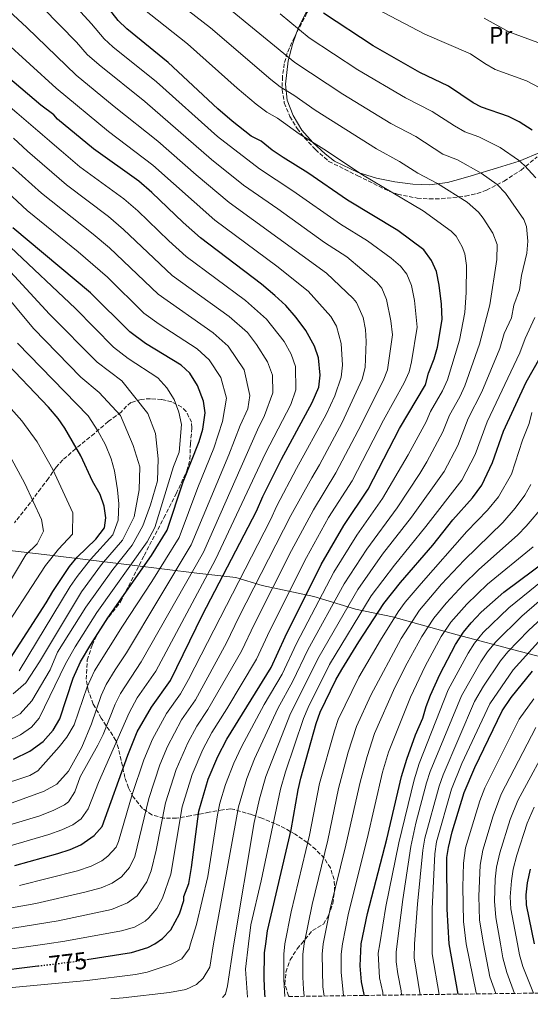
# Model space of a CAD drawing. Units: metres. Extents: x 593458 to 596889, y 4754516 to 4756876.
# Drawn here: x 594886 to 595098, y 4754533 to 4754943 of the extents above; entities that cross this region are included whole.
import ezdxf
from ezdxf.enums import TextEntityAlignment as Align

# ---------------------------------------------------------------- set-up
doc = ezdxf.new("R2010")
doc.units = ezdxf.units.M
doc.header["$MEASUREMENT"] = 0
doc.linetypes.add('DGN Style 3', pattern=[2.435891, 1.739922, -0.695969])
doc.linetypes.add('DGN Style 5', pattern=[1.217945, 0.521977, -0.695969])
for name, color, linetype, lineweight in [('Cota de curva de nivel directora', 7, 'Continuous', 0), ('Curva de nivel directora', 30, 'Continuous', 30), ('Curva de nivel directora no vista', 30, 'DGN Style 5', 30), ('Curva de nivel intermedia', 30, 'Continuous', 0), ('Etiqueta de uso rústico', 92, 'Continuous', 0), ('Límite de municipio', 7, 'Continuous', 0), ('Línea de cambio de uso (parcela vista)', 92, 'Continuous', 0), ('Zona arbolada', 92, 'DGN Style 3', 0)]:
    doc.layers.add(name, color=color, linetype=linetype, lineweight=lineweight)
doc.styles.add('Style-Arial', font='arial.ttf')

msp = doc.modelspace()

# ---------------------------------------------------------------- linework, layer by layer
at = {"layer": 'Curva de nivel directora', "color": 30, "linetype": 'Continuous', "lineweight": 30, "flags": 128}
for points, elevation in [([(594913.92, 4754551.95), (594932.5, 4754554.87), (594939.3, 4754556.87), (594942.13, 4754558.48), (594945.34, 4754560.71), (594948.8, 4754564.32), (594952.42, 4754570.95), (594954.15, 4754576.55), (594954.23, 4754578.15), (594956.23, 4754583.51), (594957.39, 4754590.23), (594960.47, 4754613.67), (594964.35, 4754626.95), (594968.3, 4754636.36), (594972.07, 4754643.67), (594990.55, 4754673.48), (594996.35, 4754686.15), (595011.35, 4754716.31), (595020.71, 4754732.47), (595030.89, 4754747.66), (595043.91, 4754772.9), (595054.63, 4754791.03), (595055.93, 4754795.85), (595058.35, 4754801.91), (595059.62, 4754806.74), (595061.57, 4754818.22), (595061.39, 4754824.66), (595060.35, 4754832.55), (595059.23, 4754838.15), (595057.25, 4754842.73), (595054.06, 4754847.14), (595043.15, 4754855.19), (595022.31, 4754867.91), (595005.71, 4754879.19), (594995.51, 4754885.59), (594990.95, 4754888.71), (594986.35, 4754892.39), (594982.27, 4754894.55), (594974.27, 4754900.79), (594968.31, 4754905.91), (594947.71, 4754925.19), (594930.47, 4754939.19), (594926.87, 4754942.66), (594921.95, 4754948.95)], 775), ([(595099.11, 4754896.93), (595093.71, 4754900.39), (595089.23, 4754902.6), (595078.03, 4754906.61), (595074.47, 4754908.31), (595064.19, 4754915.27), (595052.31, 4754921.03), (595032.88, 4754932.12), (595012.33, 4754945.61)], 750), ([(594883.91, 4754591.03), (594901.79, 4754596.07), (594906.87, 4754597.67), (594911.44, 4754599.68), (594916.91, 4754603.51), (594920.31, 4754607.22), (594930.91, 4754636.95), (594934.83, 4754646.63), (594940.74, 4754656.98), (594948.59, 4754668.07), (594961.99, 4754695.35), (594984.41, 4754738.43), (594987.03, 4754744.55), (594994.75, 4754760.07), (595007.63, 4754783.67), (595010.39, 4754790.07), (595010.88, 4754795.06), (595010.15, 4754802.31), (595008.55, 4754807.05), (595004.92, 4754813.57), (595000.86, 4754819.1), (594996.56, 4754824.05), (594992.06, 4754828.24), (594986.47, 4754832.87), (594961.11, 4754852.23), (594953.86, 4754858.57), (594940.87, 4754871.09), (594935.54, 4754875.7), (594916.59, 4754889.23), (594901.71, 4754901.51), (594900.15, 4754903.35), (594894.75, 4754907.35), (594872.43, 4754926.23)], 800), ([(594883.31, 4754635.35), (594890.11, 4754638.55), (594895.75, 4754642.63), (594899.91, 4754647.35), (594902.67, 4754652.07), (594908.23, 4754668.95), (594911.19, 4754675.75), (594915.47, 4754683.03), (594922.59, 4754694.1), (594940.71, 4754720.07), (594947.25, 4754730.63), (594953.92, 4754750.73), (594960.55, 4754767.51), (594962.11, 4754772.63), (594963.03, 4754779.35), (594962.37, 4754784.28), (594959.82, 4754790.82), (594956.71, 4754795.83), (594953.04, 4754799.22), (594938.29, 4754808.27), (594931.73, 4754813.02), (594915.43, 4754829.35), (594883.13, 4754856.3)], 825), ([(594882.15, 4754677.35), (594896.95, 4754700.37), (594899.71, 4754705.11), (594906.67, 4754715.43), (594909.78, 4754719.34), (594917.59, 4754726.87), (594921.19, 4754731.59), (594921.83, 4754735.67), (594921.03, 4754740.6), (594919.41, 4754745.36), (594916.27, 4754750.95), (594911.39, 4754761.51), (594904.75, 4754772.95), (594901.92, 4754777.07), (594897.87, 4754781.73), (594878.39, 4754802.31)], 850), ([(594987.99, 4754536.4), (594987.86, 4754537.59), (594987.66, 4754544.07), (594987.79, 4754554.75), (594988.31, 4754558.48), (594989.06, 4754563.83), (594998.87, 4754605.83), (595001.71, 4754622.47), (595002.81, 4754627.35), (595009.27, 4754650.07), (595010.89, 4754654.8), (595017.47, 4754668.23), (595019.91, 4754672.59), (595026.99, 4754684.15), (595037.35, 4754699.99), (595044.36, 4754708.78), (595057.77, 4754724.32), (595066.11, 4754734.87), (595074.19, 4754743.99), (595078.07, 4754749.27), (595082.56, 4754758.71), (595087.12, 4754771.73), (595096.6, 4754792.19), (595102.35, 4754802.47)], 750), ([(595029.25, 4754536.98), (595029.22, 4754537.43), (595028.06, 4754542.63), (595027.5, 4754549.27), (595028.01, 4754558.48), (595030.55, 4754571.02), (595038.55, 4754601.99), (595044.72, 4754628.05), (595046.87, 4754635.27), (595050.58, 4754645.37), (595053.55, 4754652.39), (595054.92, 4754657.2), (595056.73, 4754661.94), (595060.71, 4754670.47), (595067.23, 4754682.95), (595070.51, 4754688.15), (595073.63, 4754692.05), (595077.79, 4754696.38), (595087.27, 4754704.71), (595105.75, 4754718.47)], 725), ([(595068.28, 4754537.52), (595064.51, 4754558.48), (595063.7, 4754572.83), (595063.63, 4754594.39), (595064.19, 4754598.55), (595065.79, 4754605.03), (595070.75, 4754621.43), (595075.2, 4754631.81), (595086.61, 4754655.35), (595090.37, 4754660.97), (595099.12, 4754671.93)], 700), ([(595100.04, 4754558.48), (595096.75, 4754574.75), (595096.51, 4754578.87), (595097.09, 4754583.83), (595098.39, 4754589.58)], 675), ([(594764.66, 4754533.3), (594767.3, 4754534.23), (594786.58, 4754539.91), (594797.33, 4754542.32), (594805.38, 4754543.51), (594819.26, 4754544.15), (594838.26, 4754545.51), (594873.54, 4754546.87), (594893.51, 4754549.27)], 775)]:
    msp.add_lwpolyline(points, dxfattribs=dict(at, elevation=elevation))
at = {"layer": 'Curva de nivel directora no vista', "color": 30, "linetype": 'DGN Style 5', "lineweight": 30, "elevation": 775, "flags": 128}
msp.add_lwpolyline([(594893.51, 4754549.27), (594907.53, 4754550.95), (594913.92, 4754551.95)], dxfattribs=at)
at = {"layer": 'Curva de nivel intermedia', "color": 30, "linetype": 'Continuous', "lineweight": 0, "flags": 128}
for points, elevation in [([(594851.34, 4754974.55), (594888.93, 4754939.75), (594909.41, 4754919.82), (594925.17, 4754906.78), (594943.35, 4754892.36), (594959.33, 4754878.35), (594973.05, 4754866.82), (595013.49, 4754837.55), (595024.58, 4754827), (595025.95, 4754825.35), (595028.77, 4754818.99), (595029.68, 4754814.09), (595029.99, 4754809.08), (595029.6, 4754798.27), (595028.38, 4754793.44), (595020.1, 4754775.36), (595010.64, 4754757.74), (595007.36, 4754752.35), (594998.76, 4754736.71), (594977.12, 4754694.33), (594971.99, 4754683.7), (594959.03, 4754660.01), (594953.27, 4754651.66), (594947.41, 4754640.6), (594944.28, 4754632.95), (594939.66, 4754618.9), (594933.78, 4754594.75), (594931.66, 4754590.26), (594928.28, 4754586.39), (594924.45, 4754583.66), (594919.87, 4754581.75), (594913.06, 4754579.91), (594892.62, 4754575.24), (594868.47, 4754570.93)], 790), ([(594857.21, 4754954.49), (594901.17, 4754914.41), (594922.82, 4754896.42), (594941.36, 4754882.43), (594967.08, 4754859.52), (594992.81, 4754840.44), (595005.92, 4754829.99), (595015.39, 4754819.4), (595017.66, 4754815.4), (595019.58, 4754808.16), (595020.23, 4754799.2), (595019.63, 4754794.25), (595017.04, 4754786.51), (595013.45, 4754778.66), (595001.05, 4754756.21), (594992.89, 4754740.63), (594990.3, 4754734.87), (594956.17, 4754668.45), (594952.84, 4754662.45), (594947.01, 4754654.32), (594941.12, 4754643.62), (594937.59, 4754634.95), (594932.73, 4754620.64), (594927.07, 4754601.09), (594926.01, 4754598.74), (594922.59, 4754594.95), (594920.06, 4754593.01), (594915.66, 4754590.71), (594909.96, 4754588.79), (594885.8, 4754582.67)], 795), ([(594902.3, 4754956.05), (594915.75, 4754941.27), (594921.01, 4754935), (594924.72, 4754931.65), (594942.83, 4754917.03), (594968.14, 4754894.38), (594985.63, 4754880.94), (594999.48, 4754871.74), (595019.37, 4754857.89), (595030.64, 4754850.9), (595040.38, 4754843.67), (595044.23, 4754840.43), (595046.93, 4754837.04), (595048.89, 4754832.32), (595050.18, 4754826.09), (595051.28, 4754815.04), (595048.86, 4754800.54), (595047.86, 4754796.44), (595045.88, 4754791.83), (595037.19, 4754776.3), (595024.14, 4754751.02), (595014.42, 4754735.78), (595005.17, 4754719.21), (594989.94, 4754688.87), (594984.36, 4754676.89), (594972.08, 4754656.22), (594965.8, 4754646.33), (594962.1, 4754639.28), (594957.66, 4754628.95), (594953.53, 4754615.41), (594948.86, 4754587.46), (594945.32, 4754577.46), (594942.91, 4754573.16), (594939.66, 4754569.27), (594938.08, 4754567.86), (594933.73, 4754565.43), (594928.29, 4754563.83), (594904.73, 4754559.51), (594897.43, 4754558.48), (594871.89, 4754554.89)], 780), ([(594923.91, 4754535.51), (594928.92, 4754535.94), (594948.2, 4754538.26), (594955.03, 4754539.51), (594959.45, 4754541.6), (594962.26, 4754544.11), (594965.07, 4754548.7), (594966.58, 4754558.48), (594976.87, 4754615.42), (594980.34, 4754627.21), (594983.58, 4754635.42), (594993.27, 4754656.43), (594999.55, 4754667.77), (595005.77, 4754680.72), (595020.86, 4754708.25), (595030.24, 4754722.71), (595042.88, 4754739.89), (595052.33, 4754754.19), (595055.26, 4754758.97), (595061.87, 4754771.45), (595064.64, 4754778.46), (595068.91, 4754786.08), (595071, 4754790.61), (595077.21, 4754807.99), (595081.43, 4754824.37), (595084.32, 4754843.23), (595084.43, 4754849.47), (595082.73, 4754854.15), (595078.73, 4754860.43), (595076.69, 4754862.9), (595072.08, 4754867.06), (595059.7, 4754874.83), (595051.46, 4754879.12), (595043.88, 4754883.91), (595034.31, 4754889.15), (595008.78, 4754905.3), (594999.94, 4754911.57), (594994.29, 4754914.97), (594990.33, 4754918.02), (594965.28, 4754939.53), (594943.96, 4754956.16)], 765), ([(594895.61, 4754947.9), (594909.54, 4754933.6), (594914.02, 4754928.53), (594918.97, 4754924.11), (594937.96, 4754908.88), (594965.66, 4754884.78), (594979.01, 4754874.11), (594993.24, 4754864.3), (595012.71, 4754850.25), (595021.95, 4754844.3), (595034.4, 4754833.71), (595036.51, 4754831.23), (595038.53, 4754826.59), (595040.25, 4754817.61), (595041, 4754811.85), (595038.94, 4754797.31), (595037.13, 4754792.64), (595026.75, 4754772.05), (595017.39, 4754754.38), (595008.13, 4754739.09), (594998.99, 4754722.12), (594983.53, 4754691.6), (594978.17, 4754680.29), (594964.25, 4754655.98), (594959.54, 4754648.99), (594955.85, 4754642.1), (594950.97, 4754630.95), (594946.6, 4754617.15), (594942.76, 4754597.43), (594940.61, 4754588.82), (594938.78, 4754584.27), (594934.75, 4754578.47), (594930.76, 4754575.47), (594924.08, 4754572.79), (594901.93, 4754568.07), (594870.07, 4754562.89)], 785), ([(594873.83, 4754539.53), (594914.03, 4754543.18), (594934.06, 4754545.69), (594938.95, 4754546.67), (594948.93, 4754549.95), (594953.38, 4754552.22), (594956.39, 4754556.38), (594957.02, 4754558.48), (594959.48, 4754566.57), (594964.23, 4754586.42), (594968.15, 4754612.1), (594969.18, 4754616.99), (594971.59, 4754624.7), (594974.98, 4754633.58), (594978.21, 4754640.4), (594987.62, 4754657.98), (594995.03, 4754670.59), (595001.06, 4754683.44), (595016.55, 4754713.04), (595026.09, 4754728.49), (595036.88, 4754743.78), (595047.52, 4754761.94), (595054.97, 4754775.69), (595056.77, 4754779.91), (595061.77, 4754788.55), (595063.83, 4754793.09), (595068.77, 4754809.57), (595071.03, 4754821.19), (595071.67, 4754829.51), (595071.77, 4754840.69), (595071, 4754845.6), (595070, 4754848.45), (595067.5, 4754852.85), (595065.37, 4754855.02), (595053.77, 4754863.47), (595028.45, 4754878.44), (595012.43, 4754889.04), (595002.15, 4754895.44), (594993.15, 4754901.98), (594988.78, 4754904.42), (594984.29, 4754907.78), (594976.34, 4754914.48), (594955.75, 4754932.96), (594937.22, 4754947.67)], 770), ([(594970.25, 4754536.16), (594971.46, 4754537.48), (594972.38, 4754541.05), (594974.97, 4754558.48), (594983.51, 4754608.96), (594985.7, 4754618.72), (594988.34, 4754628.02), (594998.6, 4754654.31), (595010.49, 4754678.01), (595026.51, 4754705.83), (595036.86, 4754720.53), (595048.88, 4754736.01), (595062.41, 4754754.94), (595068.16, 4754765.79), (595072.5, 4754777.02), (595078.16, 4754788.14), (595085.59, 4754806.15), (595087.45, 4754812.32), (595090.48, 4754818.85), (595091.45, 4754824.23), (595093.84, 4754830.62), (595094.63, 4754836.52), (595096.86, 4754845.78), (595097.27, 4754850.77), (595096.67, 4754856.9), (595095.52, 4754859.88), (595088, 4754870.78), (595084.51, 4754874.36), (595077.85, 4754879.09), (595067.97, 4754884.65), (595061.94, 4754887.06), (595050.65, 4754894.36), (595040.31, 4754899.78), (595020.32, 4754912.01), (595000.3, 4754925.19), (594972.84, 4754947.74)], 760), ([(595102.3, 4754914.59), (595096.64, 4754917.53), (595083.7, 4754922.26), (595079.34, 4754924.7), (595073.46, 4754928.77), (595054.42, 4754936.95), (595031.64, 4754948.87)], 745), ([(595100.51, 4754877.09), (595095.9, 4754882.31), (595093.31, 4754884.54), (595085.78, 4754889.74), (595076.83, 4754894.21), (595071.05, 4754896.33), (595066.7, 4754898.79), (595057.42, 4754904.81), (595046.31, 4754910.4), (595026.6, 4754922.07), (595006.31, 4754935.4), (594994.24, 4754945.44)], 755), ([(595079.14, 4754943.63), (595089.37, 4754937.91), (595104.06, 4754932.45)], 740), ([(594881.96, 4754599.23), (594898.09, 4754603.93), (594903.51, 4754605.85), (594908.05, 4754607.91), (594911.55, 4754610.52), (594914.49, 4754614.62), (594918.65, 4754625.61), (594931.49, 4754654.57), (594934.83, 4754660.74), (594942.5, 4754671.9), (594967.35, 4754718.37), (594988.22, 4754762.58), (594998.71, 4754782.8), (595000.79, 4754788.91), (595000.59, 4754798.7), (594998.8, 4754803.8), (594995.9, 4754809.02), (594988.59, 4754818.41), (594979.78, 4754826.14), (594955.23, 4754844.39), (594948.02, 4754850.88), (594935.01, 4754863.38), (594929.21, 4754868.35), (594910.99, 4754881.74), (594867.17, 4754919.11)], 805), ([(594880.01, 4754607.44), (594894.39, 4754611.78), (594900.16, 4754614.02), (594904.61, 4754616.26), (594906.19, 4754617.52), (594908.91, 4754621.73), (594911.09, 4754627.95), (594918.51, 4754641.11), (594920.67, 4754645.62), (594925.67, 4754658.16), (594927.87, 4754662.66), (594936.42, 4754675.73), (594962.33, 4754721.44), (594984.9, 4754772.34), (594987.81, 4754778.31), (594991.18, 4754787.75), (594991.04, 4754795.09), (594989.05, 4754800.56), (594984.44, 4754807.78), (594980.62, 4754812.76), (594973.1, 4754819.41), (594949.36, 4754836.54), (594929.16, 4754855.67), (594922.89, 4754861), (594905.38, 4754874.25), (594889.19, 4754888.21), (594883.33, 4754893.68)], 810), ([(594882.84, 4754617.08), (594896.15, 4754621.95), (594901.37, 4754624.88), (594906.19, 4754630.31), (594911.81, 4754640.34), (594915.82, 4754649.94), (594919.86, 4754661.76), (594921.94, 4754666.3), (594925.61, 4754672.51), (594930.34, 4754679.57), (594957.3, 4754724.5), (594972.92, 4754761.9), (594977.59, 4754774.09), (594980.87, 4754781.07), (594981.58, 4754786.59), (594979.31, 4754797.31), (594972.65, 4754807.12), (594966.41, 4754812.68), (594943.48, 4754828.7), (594923.3, 4754847.97), (594916.56, 4754853.65), (594894.97, 4754870.75), (594882.93, 4754881.57)], 815), ([(594876.11, 4754623.85), (594890.17, 4754628.53), (594893.46, 4754630.37), (594902.42, 4754640.47), (594905.5, 4754644.4), (594908.56, 4754649.63), (594914.04, 4754665.35), (594917.1, 4754671.99), (594928.67, 4754690.69), (594940.87, 4754709.26), (594952.28, 4754727.56), (594960.02, 4754748.27), (594966.73, 4754764.71), (594970.27, 4754775.83), (594971.98, 4754785.43), (594969.56, 4754794.06), (594964.68, 4754801.47), (594959.72, 4754805.95), (594943.95, 4754816.23), (594937.61, 4754820.86), (594922.4, 4754835.88), (594910.24, 4754846.31), (594889.05, 4754863.52), (594876.67, 4754874.92)], 820), ([(594880.84, 4754642.79), (594886.28, 4754645.35), (594890.79, 4754648.61), (594894.11, 4754652.36), (594905.03, 4754674.89), (594908.95, 4754682.09), (594918.02, 4754696.3), (594938.91, 4754725.77), (594942.17, 4754731.64), (594949.96, 4754757.1), (594952.32, 4754763.08), (594953.26, 4754774.57), (594952.18, 4754779.72), (594950.13, 4754784.96), (594947.14, 4754789.83), (594943.38, 4754793.97), (594931.02, 4754802.03), (594924.96, 4754806.76), (594909.17, 4754822.73), (594882.07, 4754848.36)], 830), ([(594875.58, 4754844.95), (594898.31, 4754820.45), (594918.19, 4754800.5), (594928.44, 4754792.72), (594939.18, 4754779.1), (594942.39, 4754770.74), (594943.59, 4754760.3), (594943.19, 4754751.11), (594940.38, 4754741.08), (594937.17, 4754732.31), (594932.71, 4754724.32), (594924.62, 4754714.24), (594913.44, 4754698.5), (594901.73, 4754679.75), (594898.56, 4754672.5), (594890.93, 4754659.55), (594886.11, 4754654.12), (594879.29, 4754650.36)], 835), ([(594869.09, 4754841.53), (594891.67, 4754814.4), (594911.41, 4754794.24), (594918.98, 4754787.79), (594927.93, 4754778.26), (594933.15, 4754765.73), (594935.96, 4754756.96), (594935.56, 4754747.35), (594933.56, 4754736.07), (594928.71, 4754726.45), (594920.03, 4754716.29), (594911.58, 4754704.91), (594894.14, 4754675.85), (594888.52, 4754667.07), (594883.3, 4754662.48)], 840), ([(594980.73, 4754536.3), (594979.88, 4754547.94), (594981.14, 4754558.48), (594982.08, 4754566.37), (594986.36, 4754584.69), (594994.4, 4754622.82), (594996.47, 4754630.03), (595003.93, 4754652.19), (595005.86, 4754656.8), (595014.82, 4754674.62), (595032.15, 4754703.25), (595041.8, 4754715.98), (595054.83, 4754732.07), (595069.86, 4754751.43), (595075.29, 4754762.03), (595080.37, 4754775.57), (595093.97, 4754804.31), (595096.08, 4754810.35), (595100.11, 4754819.06)], 755), ([(594885.03, 4754808.36), (594914.41, 4754778.2), (594918.44, 4754771.83), (594921.58, 4754766.06), (594923.94, 4754760.26), (594925.44, 4754755.28), (594926.68, 4754747.37), (594927.22, 4754741.46), (594926.91, 4754734.66), (594924.71, 4754728.58), (594915.44, 4754718.33), (594909.8, 4754711.25), (594906.95, 4754707.14), (594885.71, 4754672.09)], 845), ([(594869.21, 4754795.79), (594886.79, 4754776.1), (594893.21, 4754767.34), (594899.72, 4754755.77), (594907.99, 4754737.84), (594907.92, 4754728.93), (594902.05, 4754722.61), (594896.65, 4754715.88), (594875.61, 4754683.75)], 855), ([(594996.15, 4754536.52), (594995.75, 4754543.6), (594995.73, 4754554.11), (594996.22, 4754558.48), (594998.88, 4754571.76), (595006.45, 4754603.71), (595010.65, 4754625.19), (595016.79, 4754647.11), (595018.43, 4754651.83), (595027.04, 4754669.47), (595035.92, 4754684.76), (595043.32, 4754696.58), (595046.27, 4754700.62), (595052.85, 4754708.44), (595071.94, 4754730.03), (595080.5, 4754738.88), (595085.04, 4754744.5), (595090.46, 4754753.9), (595095.08, 4754768.01), (595097.8, 4754774.99), (595098.96, 4754779.51)], 745), ([(594881.66, 4754761.73), (594888.05, 4754750.03), (594894.95, 4754735.07), (594895.8, 4754730.13), (594893.25, 4754724.85), (594888.57, 4754720.34), (594880.79, 4754707.3)], 860), ([(595098.52, 4754749.52), (595096.04, 4754745.16), (595092.02, 4754739.73), (595086.81, 4754733.78), (595070.72, 4754718.09), (595061.38, 4754708.07), (595052.19, 4754697.26), (595044.58, 4754685.53), (595031.9, 4754661.89), (595025.97, 4754648.86), (595022.56, 4754638.21), (595018.49, 4754623.04), (595014.04, 4754601.59), (595007.55, 4754574.82), (595004.27, 4754558.48), (595003.68, 4754554.15), (595003.68, 4754544.6), (595003.94, 4754539.61), (595004.26, 4754536.63)], 740), ([(595103.96, 4754740.85), (595096.6, 4754732.27), (595093.12, 4754728.67), (595076.71, 4754714.12), (595070.49, 4754707.97), (595063.28, 4754700.22)], 735), ([(595099.44, 4754723.57), (595080.42, 4754708.04), (595071.85, 4754699.81), (595065.28, 4754692.27), (595061.25, 4754686.36), (595054.51, 4754674.04), (595048.44, 4754661.13), (595039.35, 4754638.23), (595036.88, 4754629.83), (595030.41, 4754602.2), (595022.61, 4754571.21), (595020.16, 4754558.48), (595019.63, 4754554.23), (595019.65, 4754546.61), (595020.62, 4754536.86)], 730), ([(595109.09, 4754714.23), (595089.36, 4754698.31), (595078.73, 4754688.02), (595075.13, 4754683.58), (595072.48, 4754679.33), (595064.18, 4754664.09), (595052.04, 4754633.42), (595049.92, 4754626.72), (595043.56, 4754600.47), (595038.16, 4754573.95), (595035.66, 4754558.48), (595035.03, 4754554.61), (595035.6, 4754544.3), (595036.89, 4754538.18), (595036.98, 4754537.08)], 720), ([(595116.41, 4754713.52), (595094.76, 4754694.76), (595083.83, 4754684), (595080.47, 4754679.91), (595077.73, 4754675.72), (595069.61, 4754661.67), (595056.67, 4754630.16), (595055.13, 4754625.4), (595050.74, 4754608.71), (595048.58, 4754598.95), (595045.22, 4754576.95), (595042.91, 4754558.48), (595042.47, 4754554.99), (595042.48, 4754550.97), (595043.13, 4754545.98), (595044.57, 4754538.93), (595044.75, 4754537.19)], 715), ([(595115.77, 4754705.75), (595097.55, 4754688.87), (595088.93, 4754679.98), (595085.83, 4754676.23), (595078.87, 4754665.65), (595075.09, 4754659.22), (595062, 4754628.79), (595060.33, 4754624.08), (595054.43, 4754602.36), (595053.59, 4754597.43), (595051.35, 4754575.01), (595050.14, 4754558.48), (595049.96, 4754552.63), (595052.47, 4754537.3)], 710), ([(595063.28, 4754700.22), (595058.09, 4754693.9), (595053.19, 4754686.34), (595047.1, 4754675.28), (595041.96, 4754665.06), (595033.51, 4754645.9), (595030.39, 4754636.43), (595027.49, 4754625.75), (595021.62, 4754599.47), (595015.08, 4754573.01), (595012.15, 4754558.48), (595011.66, 4754554.19), (595011.98, 4754540.61), (595012.52, 4754536.74)], 735), ([(595060.36, 4754537.41), (595057.42, 4754554.28), (595057.44, 4754558.48), (595057.52, 4754573.03), (595058.61, 4754595.91), (595059.33, 4754600.85), (595065.54, 4754622.75), (595069.87, 4754633.44), (595081.43, 4754658.37), (595091.2, 4754672.52), (595101.63, 4754684.17)], 705), ([(595075.91, 4754537.62), (595075.72, 4754538.1), (595071.56, 4754558.48), (595070.55, 4754567.78), (595070.23, 4754582.03), (595070.47, 4754592.03), (595071.38, 4754598.36), (595077.24, 4754617.91), (595079.34, 4754623.43), (595093.62, 4754651.89), (595099.69, 4754660.34)], 695), ([(595083.87, 4754537.73), (595081.49, 4754544.72), (595078.77, 4754558.48), (595077.21, 4754568.3), (595076.81, 4754578.24), (595077.37, 4754591.21), (595078.49, 4754597.38), (595082.81, 4754611.68), (595086.18, 4754620.74), (595100.63, 4754648.43)], 690), ([(595091.7, 4754537.84), (595088.52, 4754546.49), (595086.91, 4754552.66), (595085.86, 4754558.48), (595083.89, 4754569.43), (595083.36, 4754576.26), (595083.71, 4754585.43), (595084.28, 4754590.39), (595085.6, 4754596.38), (595089.9, 4754610.21), (595093.04, 4754618.05), (595107.64, 4754644.97)], 685), ([(595099.64, 4754537.95), (595095.16, 4754549.03), (595093.81, 4754553.85), (595092.93, 4754558.48), (595090.2, 4754573.01), (595089.93, 4754578), (595090.4, 4754584.63), (595091.21, 4754589.56), (595092.73, 4754595.37), (595097.01, 4754608.73), (595099.93, 4754615.34)], 680)]:
    msp.add_lwpolyline(points, dxfattribs=dict(at, elevation=elevation))
at = {"layer": 'Límite de municipio', "color": 7, "linetype": 'Continuous', "lineweight": 0}
msp.add_polyline3d([(595508.98, 4754572.47, 477.27), (595460.77, 4754585.28, 500.36), (595398.53, 4754601.3, 534.82), (595347.52, 4754614.2, 564.78), (595300.72, 4754626.28, 590.51), (595268.71, 4754634.28, 608.3), (595236.57, 4754642.91, 626.89), (595206.73, 4754650.56, 640.06), (595179.57, 4754657.49, 655.79), (595148.7, 4754665.5, 673.86), (595122.3, 4754672.7, 689.27), (595093.99, 4754680.12, 707.24), (595067.84, 4754687.07, 726.22), (595040.92, 4754694.51, 745.68), (595025.63, 4754697.69, 757.24), (595008.27, 4754703, 772.4), (594986.74, 4754707.48, 788.11), (594975.89, 4754710.87, 796.34), (594959.6, 4754712.64, 808.32), (594932.75, 4754716.01, 829.36), (594898.52, 4754720.16, 855.74), (594866.2, 4754723.96, 870.81)], dxfattribs=at)
at = {"layer": 'Línea de cambio de uso (parcela vista)', "color": 92, "linetype": 'Continuous', "lineweight": 0}
for points in [[(595001.11, 4754937.42, 757.03), (595001.99, 4754939.91, 756.19), (595005.11, 4754945.99, 752.71), (595008.82, 4754951.52, 750.31)], [(595105.83, 4754889.11, 749.89), (595102.99, 4754887.91, 750.67), (595093.59, 4754884.07, 754.87), (595084.67, 4754881.35, 758.59), (595073.75, 4754877.99, 762.31), (595068.39, 4754876.47, 764.71), (595063.87, 4754875.19, 765.55), (595056.35, 4754874.23, 766.63), (595049.43, 4754874.47, 767.59), (595041.99, 4754875.43, 767.95), (595034.35, 4754877.03, 768.43), (595026.63, 4754879.43, 768.67), (595016.87, 4754884.07, 769.51), (595012.91, 4754887.19, 769.51), (595007.79, 4754891.91, 769.15), (595003.27, 4754897.03, 768.31), (594999.71, 4754903.03, 766.87), (594997.19, 4754909.51, 765.31), (594996.47, 4754916.15, 763.75), (594997.59, 4754925.83, 760.99), (594999.43, 4754932.63, 758.65), (595001.11, 4754937.42, 757.03)]]:
    msp.add_polyline3d(points, dxfattribs=at)
at = {"layer": 'Zona arbolada', "color": 92, "linetype": 'DGN Style 3', "lineweight": 0}
for points in [[(595008.82, 4754951.52, 748.91), (595008.67, 4754951.19, 749.03), (595005.39, 4754945.75, 750.65), (595001.11, 4754937.42, 752.55)], [(595005.39, 4754945.75, 750.65), (595000.18, 4754935.6, 752.97), (594997.19, 4754929.11, 756.11), (594995.97, 4754924.63, 757.93), (594995.19, 4754919.27, 759.71), (594995.11, 4754913.83, 760.85), (594995.99, 4754908.31, 762.71), (594998.31, 4754902.63, 764.87), (595001.31, 4754897.67, 766.19), (595004.41, 4754893.8, 766.89), (595008.92, 4754888.9, 767.29), (595014.53, 4754883.98, 767.56), (595026.54, 4754877.99, 767.89), (595039.58, 4754871.56, 766.98), (595043.11, 4754870.31, 766.79), (595051.27, 4754868.71, 766.61), (595056.27, 4754868.37, 766.77), (595061.27, 4754868.45, 766.69), (595071.35, 4754869.52, 765.39), (595076.19, 4754870.64, 764.74), (595080.07, 4754871.99, 764.21), (595087.39, 4754875.83, 763.13), (595094.43, 4754880.39, 762.53), (595101.19, 4754885.91, 762.11)], [(595001.11, 4754937.42, 752.55), (595000.18, 4754935.6, 752.97), (594997.19, 4754929.11, 756.11), (594995.97, 4754924.63, 757.93), (594995.19, 4754919.27, 759.71), (594995.11, 4754913.83, 760.85), (594995.99, 4754908.31, 762.71), (594998.31, 4754902.63, 764.87), (595001.31, 4754897.67, 766.19), (595004.41, 4754893.8, 766.89), (595008.92, 4754888.9, 767.29), (595014.53, 4754883.98, 767.56), (595026.54, 4754877.99, 767.89), (595039.58, 4754871.56, 766.98), (595043.11, 4754870.31, 766.79), (595051.27, 4754868.71, 766.61), (595056.27, 4754868.37, 766.77), (595061.27, 4754868.45, 766.69), (595071.35, 4754869.52, 765.39), (595076.19, 4754870.64, 764.74), (595080.07, 4754871.99, 764.21), (595087.39, 4754875.83, 763.13), (595094.43, 4754880.39, 762.53), (595101.19, 4754885.91, 762.11)], [(595550.02, 4754544.2, 467.18), (594997.96, 4754536.54, 741.24), (594997.75, 4754536.83, 741.29), (594996.24, 4754541.72, 741.69), (594996.62, 4754546.71, 741.8), (594998.42, 4754551.75, 741.86), (595001.3, 4754556.39, 741.86), (595003.07, 4754558.48, 741.86), (595007.7, 4754563.99, 741.86), (595012.27, 4754566.71, 741.92), (595014.41, 4754570.22, 741.92), (595016.1, 4754575.24, 741.92), (595016.92, 4754580.3, 742.48), (595016.67, 4754585.19, 743.54), (595015.14, 4754590.03, 745.02), (595012.59, 4754594.07, 746.66), (595008.99, 4754597.78, 748.68), (595005.51, 4754600.63, 750.74), (595000.54, 4754604.04, 753.89), (594996.3, 4754606.48, 756.67), (594992.19, 4754608.47, 758.72), (594986.61, 4754610.79, 760.69), (594982.42, 4754612.25, 763.01), (594977.72, 4754613.53, 766.49), (594975.32, 4754614.31, 771.07), (594973.54, 4754614.62, 776.19), (594970.35, 4754614.23, 779.6), (594964.71, 4754613.19, 781.28), (594956.88, 4754611.66, 784.2), (594951.12, 4754610.8, 786.61), (594945.86, 4754610.76, 789), (594940.94, 4754612.11, 790.61), (594936.95, 4754614.79, 791.96), (594933.11, 4754619.59, 794.18), (594931.2, 4754623.36, 795.91), (594929.71, 4754627.67, 797.84), (594927.59, 4754637.19, 801.8), (594927.08, 4754639.67, 803.96), (594925.95, 4754643.11, 807.56), (594919.87, 4754652.39, 812.96), (594916.49, 4754658.23, 815.25), (594914.44, 4754663.83, 816.6), (594913.63, 4754668.55, 818), (594914.07, 4754676.52, 820.76), (594916.02, 4754682.7, 823.11), (594918.91, 4754688.44, 824.87), (594921.55, 4754692.63, 825.56), (594927.91, 4754700.79, 825.8), (594937.71, 4754720.07, 825.98), (594945.91, 4754735.7, 825.55), (594951.03, 4754745.75, 824.6), (594955.48, 4754755.29, 822.87), (594956.75, 4754760.15, 822.68), (594956.95, 4754766.47, 822.44), (594957.59, 4754773.19, 822.56), (594957.41, 4754775.46, 822.84), (594955.15, 4754779.99, 823.88), (594953.35, 4754781.77, 824.5), (594949.15, 4754783.91, 825.92), (594944.95, 4754784.96, 827.4), (594940.31, 4754785.27, 829.22), (594936.41, 4754784.97, 831.1), (594932.23, 4754783.67, 833.66), (594930.4, 4754782.2, 836.03), (594928.11, 4754779.67, 839.66), (594922.75, 4754775.75, 842.06), (594916.99, 4754770.79, 846.02), (594909.22, 4754764.4, 850.3), (594903.82, 4754759.79, 853.8), (594901.07, 4754756.79, 856.7), (594897.83, 4754751.99, 863.6), (594894.67, 4754747.91, 864.62), (594890.4, 4754742.02, 865.08), (594883.79, 4754733.67, 866.6)], [(594997.96, 4754536.54, 741.24), (594997.75, 4754536.83, 741.29), (594996.24, 4754541.72, 741.69), (594996.62, 4754546.71, 741.8), (594998.42, 4754551.75, 741.86), (595001.3, 4754556.39, 741.86), (595003.07, 4754558.48, 741.86), (595007.7, 4754563.99, 741.86), (595012.27, 4754566.71, 741.92), (595014.41, 4754570.22, 741.92), (595016.1, 4754575.24, 741.92), (595016.92, 4754580.3, 742.48), (595016.67, 4754585.19, 743.54), (595015.14, 4754590.03, 745.02), (595012.59, 4754594.07, 746.66), (595008.99, 4754597.78, 748.68), (595005.51, 4754600.63, 750.74), (595000.54, 4754604.04, 753.89), (594996.3, 4754606.48, 756.67), (594992.19, 4754608.47, 758.72), (594986.61, 4754610.79, 760.69), (594982.42, 4754612.25, 763.01), (594977.72, 4754613.53, 766.49), (594975.32, 4754614.31, 771.07), (594973.54, 4754614.62, 776.19), (594970.35, 4754614.23, 779.6), (594964.71, 4754613.19, 781.28), (594956.88, 4754611.66, 784.2), (594951.12, 4754610.8, 786.61), (594945.86, 4754610.76, 789), (594940.94, 4754612.11, 790.61), (594936.95, 4754614.79, 791.96), (594933.11, 4754619.59, 794.18), (594931.2, 4754623.36, 795.91), (594929.71, 4754627.67, 797.84), (594927.59, 4754637.19, 801.8), (594927.08, 4754639.67, 803.96), (594925.95, 4754643.11, 807.56), (594919.87, 4754652.39, 812.96), (594916.49, 4754658.23, 815.25), (594914.44, 4754663.83, 816.6), (594913.63, 4754668.55, 818), (594914.07, 4754676.52, 820.76), (594916.02, 4754682.7, 823.11), (594918.91, 4754688.44, 824.87), (594921.55, 4754692.63, 825.56), (594927.91, 4754700.79, 825.8), (594937.71, 4754720.07, 825.98), (594945.91, 4754735.7, 825.55), (594951.03, 4754745.75, 824.6), (594955.48, 4754755.29, 822.87), (594956.75, 4754760.15, 822.68), (594956.95, 4754766.47, 822.44), (594957.59, 4754773.19, 822.56), (594957.41, 4754775.46, 822.84), (594955.15, 4754779.99, 823.88), (594953.35, 4754781.77, 824.5), (594949.15, 4754783.91, 825.92), (594944.95, 4754784.96, 827.4), (594940.31, 4754785.27, 829.22), (594936.41, 4754784.97, 831.1), (594932.23, 4754783.67, 833.66), (594930.4, 4754782.2, 836.03), (594928.11, 4754779.67, 839.66), (594922.75, 4754775.75, 842.06), (594916.99, 4754770.79, 846.02), (594909.22, 4754764.4, 850.3), (594903.82, 4754759.79, 853.8), (594901.07, 4754756.79, 856.7), (594897.83, 4754751.99, 863.6), (594894.67, 4754747.91, 864.62), (594890.4, 4754742.02, 865.08), (594883.79, 4754733.67, 866.6)]]:
    msp.add_polyline3d(points, dxfattribs=at)

# ---------------------------------------------------------------- texts
at = {"layer": 'Cota de curva de nivel directora', "color": 7, "linetype": 'Continuous', "lineweight": 0, "style": 'Style-Arial'}
msp.add_text('775', height=7, rotation=6.8418, dxfattribs=at).set_placement((594906, 4754550.76, 775), align=Align.MIDDLE_CENTER)
at = {"layer": 'Etiqueta de uso rústico', "color": 92, "linetype": 'Continuous', "lineweight": 0, "style": 'Style-Arial'}
msp.add_text('Pr', height=7, dxfattribs=at).set_placement((595085.92, 4754936.45, 741.42), align=Align.MIDDLE_CENTER)

doc.saveas('drawing.dxf')
